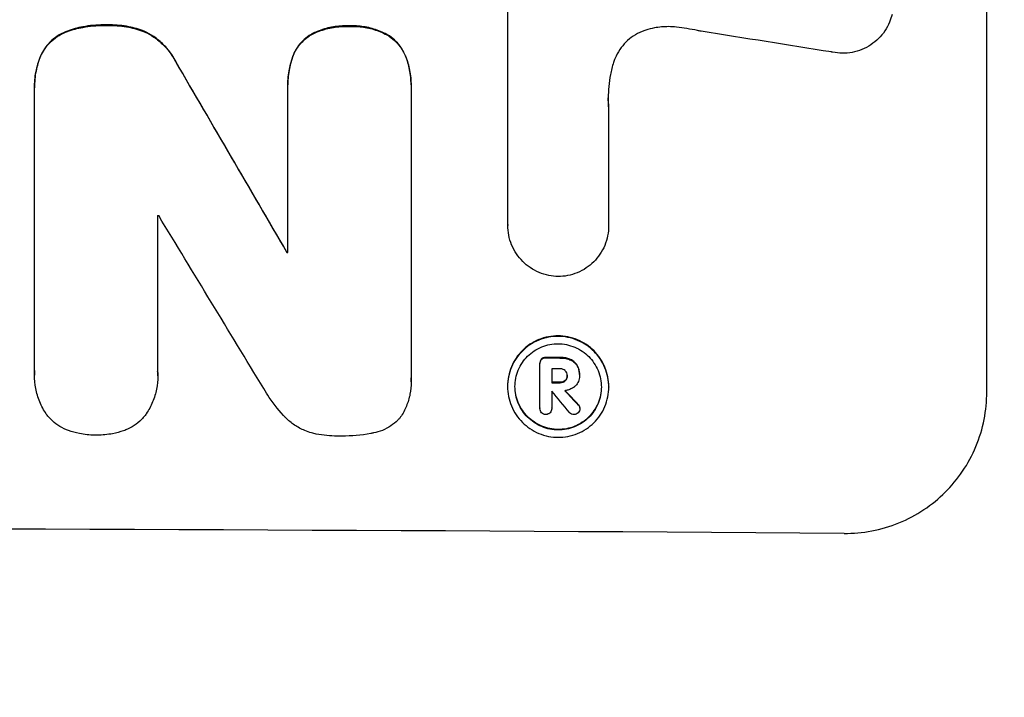
# Model space of a CAD drawing. Units: millimetres. Extents: x -2897 to 3049, y -3607 to 2316.
# Drawn here: x -320 to -216, y -2053 to -1982 of the extents above; entities that cross this region are included whole.
import ezdxf

# ---------------------------------------------------------------- set-up
doc = ezdxf.new("R2010")
doc.units = ezdxf.units.MM
doc.header["$LTSCALE"] = 20
doc.linetypes.add('HIDDEN', pattern=[9.525, 6.35, -3.175])
doc.layers.add('2d', color=230, linetype='Continuous')
doc.layers.add('EN-Free_Space_Hatch', color=10, linetype='HIDDEN')

msp = doc.modelspace()

# ---------------------------------------------------------------- hatches: boundary and pattern name
at = {"layer": 'EN-Free_Space_Hatch'}
h = msp.add_hatch(dxfattribs=at)
h.set_pattern_fill('ANSI31', color=256, scale=100)
h.set_pattern_definition([(315, (617.46, -9), (224.506, 224.506), [])])
edge = h.paths.add_edge_path()
edge.add_line((617.46, -9), (617.46, -2107.01))
edge.add_arc((-382.54, -2107.01), 1000, -90, 0, ccw=False)
edge.add_arc((-382.54, -2107.01), 1000, 180, 270, ccw=False)
edge.add_line((-1382.54, -2107.01), (-1382.54, -9))
edge.add_arc((-382.54, -9), 1000, 90, 180, ccw=False)
edge.add_arc((-382.54, -9), 1000, 0, 90, ccw=False)

# ---------------------------------------------------------------- linework, layer by layer
at = {"layer": '2d'}
for p, q in [((-217.88, -2020.81), (-217.88, -1945.92)), ((-268.29, -2003.21), (-268.29, -1980.64)), ((-310.47, -1982.15), (-310.47, -1982.21)), ((-284.94, -1982.26), (-284.94, -1982.31)), ((-314.64, -1982.79), (-314.64, -1982.84)), ((-306.54, -1982.81), (-306.54, -1982.87)), ((-288.91, -1983.1), (-288.91, -1983.15)), ((-281.03, -1983.14), (-281.03, -1983.19)), ((-290.87, -1985.34), (-290.87, -1985.39)), ((-279.05, -1985.4), (-279.05, -1985.45)), ((-317.46, -1985.4), (-317.46, -1985.46)), ((-303.23, -1986), (-303.23, -1986.05)), ((-291.43, -1988.38), (-291.43, -1988.44)), ((-278.47, -1988.44), (-278.47, -1988.49)), ((-318.1, -1988.72), (-318.1, -1988.77)), ((-318.1, -2018.6), (-318.1, -1989.06)), ((-291.43, -2006.11), (-291.43, -1988.7)), ((-278.47, -1988.76), (-278.47, -2019.34)), ((-257.68, -1990.76), (-257.68, -2003.27)), ((-305.14, -2002.22), (-305.14, -2018.64)), ((-268.29, -2003.2), (-268.29, -2003.25)), ((-257.68, -2003.27), (-257.68, -2003.32)), ((-291.54, -2006.05), (-291.54, -2006.11)), ((-264.74, -2017.31), (-264.74, -2017.37)), ((-264.27, -2017.14), (-264.27, -2017.2)), ((-262.81, -2017.15), (-262.81, -2017.21)), ((-261.75, -2017.34), (-261.75, -2017.39)), ((-264.91, -2017.75), (-264.91, -2017.8)), ((-264.91, -2022.5), (-264.91, -2017.84)), ((-263.66, -2018.35), (-263.66, -2019.81)), ((-260.98, -2017.99), (-260.98, -2018.04)), ((-318.11, -2018.94), (-318.11, -2019)), ((-305.12, -2019.07), (-305.12, -2019.13)), ((-262.25, -2019.58), (-262.25, -2019.63)), ((-262.04, -2019.03), (-262.04, -2019.08)), ((-260.74, -2018.96), (-260.74, -2019.01)), ((-260.74, -2019.08), (-260.74, -2019.13)), ((-278.46, -2019.71), (-278.46, -2019.76)), ((-268.31, -2020.17), (-268.31, -2020.22)), ((-262.81, -2019.77), (-262.81, -2019.82)), ((-257.66, -2020.23), (-257.66, -2020.28)), ((-263.66, -2020.71), (-263.66, -2022.51)), ((-264.91, -2022.47), (-264.91, -2022.52)), ((-263.66, -2022.49), (-263.66, -2022.55)), ((-260.86, -2022.12), (-260.86, -2022.17)), ((-260.7, -2022.48), (-260.7, -2022.54))]:
    msp.add_line(p, q, dxfattribs=at)
for centre, major_axis, ratio, start_param, end_param in [((-382.54, -2019.36), (-1097.97, 167.58), 0.051148, 4.584715, 4.597306), ((-382.54, -1907.7), (-1098.71, 1880.86), 0.013322, 4.652291, 4.662964), ((-382.54, -2059.55), (-1098, 0), 0.052336, 4.641733, 4.641841), ((-382.54, -1932.17), (-1097.7, 1805.11), 0.014136, 4.654883, 4.664976), ((-382.54, -2063.37), (-1099, 0), 0.052336, 4.629387, 4.629489), ((-382.54, -2074.33), (-1099, 0), 0.052336, 4.603227, 4.604564), ((-382.54, -2075.47), (-1098, 0), 0.052336, 4.603127, 4.60391), ((-382.54, -2076.94), (1099, 0), 0.052336, 1.461635, 1.462417), ((-382.54, -2077.84), (-1097.99, 0), 0.052335, 4.603895, 4.603909), ((-382.54, -1934), (-1097.64, 1329.36), 0.02123, 4.627912, 4.629602), ((-382.54, -1949.24), (-1098.63, 1175.65), 0.024414, 4.627567, 4.62882), ((-382.54, -2092.66), (-1099, 0), 0.052336, 4.575789, 4.848989)]:
    msp.add_ellipse(centre, major_axis=major_axis, ratio=ratio, start_param=start_param, end_param=end_param, dxfattribs=at)
at = {"layer": '2d', "extrusion": (0, 0, -1)}
for centre, major_axis, ratio, start_param, end_param in [((-382.54, -1907.7), (-1097.71, 1879.14), 0.013322, 1.620287, 1.63097), ((-382.54, -2063.37), (1098, 0), 0.052336, -1.487821, -1.487719), ((-382.54, -2074.33), (-1098, 0), 0.052336, 1.67872, 1.680058), ((-382.54, -2076.94), (-1098, 0), 0.052336, 1.679275, 1.680058), ((-382.54, -1949.24), (-1097.63, 1174.58), 0.024414, 1.654426, 1.655719)]:
    msp.add_ellipse(centre, major_axis=major_axis, ratio=ratio, start_param=start_param, end_param=end_param, dxfattribs=at)
at = {"layer": '2d'}
for points, knots in [([(-227.84, -1981.05), (-227.91, -1981.32), (-228, -1981.59), (-228.24, -1982.18), (-228.41, -1982.49), (-228.81, -1983.08), (-229.03, -1983.34), (-229.51, -1983.82), (-229.78, -1984.04), (-230.37, -1984.43), (-230.69, -1984.6), (-231.35, -1984.87), (-231.7, -1984.97), (-232.39, -1985.1), (-232.74, -1985.13), (-233.41, -1985.12), (-233.76, -1985.09), (-234.15, -1985.01), (-234.19, -1985), (-234.24, -1984.99)], [17.536676, 17.536676, 17.536676, 17.536676, 18.331905, 18.331905, 19.347988, 19.347988, 20.36407, 20.36407, 21.385754, 21.385754, 22.407438, 22.407438, 23.429122, 23.429122, 24.450805, 24.450805, 25.47213, 25.47213, 25.595535, 25.595535, 25.595535, 25.595535]), ([(-310.47, -1982.15), (-310.6, -1982.15), (-310.72, -1982.15), (-311.55, -1982.14), (-312.29, -1982.21), (-313.56, -1982.45), (-314.11, -1982.6), (-314.64, -1982.79)], [50.839997, 50.839997, 50.839997, 50.839997, 51.210254, 51.210254, 53.345866, 53.345866, 54.939125, 54.939125, 54.939125, 54.939125]), ([(-314.64, -1982.84), (-314.11, -1982.65), (-313.56, -1982.51), (-312.29, -1982.26), (-311.55, -1982.2), (-310.72, -1982.2), (-310.6, -1982.2), (-310.47, -1982.21)], [13.338054, 13.338054, 13.338054, 13.338054, 14.932215, 14.932215, 17.066831, 17.066831, 17.437087, 17.437087, 17.437087, 17.437087]), ([(-306.54, -1982.81), (-307.08, -1982.61), (-307.63, -1982.45), (-308.83, -1982.21), (-309.48, -1982.15), (-310.23, -1982.15), (-310.35, -1982.15), (-310.47, -1982.15)], [41.76408, 41.76408, 41.76408, 41.76408, 43.381523, 43.381523, 45.270419, 45.270419, 45.635991, 45.635991, 45.635991, 45.635991]), ([(-310.47, -1982.21), (-310.35, -1982.2), (-310.23, -1982.2), (-309.48, -1982.2), (-308.83, -1982.26), (-307.63, -1982.5), (-307.08, -1982.66), (-306.54, -1982.87)], [14.722004, 14.722004, 14.722004, 14.722004, 15.087574, 15.087574, 16.975254, 16.975254, 18.593787, 18.593787, 18.593787, 18.593787]), ([(-284.94, -1982.26), (-285.06, -1982.25), (-285.18, -1982.25), (-285.8, -1982.24), (-286.31, -1982.29), (-287.34, -1982.48), (-287.85, -1982.64), (-288.53, -1982.92), (-288.72, -1983), (-288.91, -1983.1)], [35.54138, 35.54138, 35.54138, 35.54138, 35.900479, 35.900479, 37.399136, 37.399136, 38.897794, 38.897794, 39.501956, 39.501956, 39.501956, 39.501956]), ([(-281.03, -1983.14), (-281.24, -1983.03), (-281.46, -1982.92), (-282.14, -1982.64), (-282.62, -1982.49), (-283.59, -1982.3), (-284.08, -1982.25), (-284.68, -1982.25), (-284.81, -1982.25), (-284.94, -1982.26)], [30.568525, 30.568525, 30.568525, 30.568525, 31.238676, 31.238676, 32.660592, 32.660592, 34.082507, 34.082507, 34.467656, 34.467656, 34.467656, 34.467656]), ([(-314.64, -1982.79), (-314.7, -1982.81), (-314.77, -1982.84), (-315.14, -1982.99), (-315.43, -1983.14), (-315.97, -1983.5), (-316.22, -1983.71), (-316.66, -1984.14), (-316.86, -1984.39), (-317.2, -1984.89), (-317.34, -1985.14), (-317.46, -1985.4)], [23.988393, 23.988393, 23.988393, 23.988393, 24.190058, 24.190058, 25.120866, 25.120866, 26.051674, 26.051674, 26.981418, 26.981418, 27.789535, 27.789535, 27.789535, 27.789535]), ([(-317.46, -1985.46), (-317.34, -1985.2), (-317.2, -1984.95), (-316.86, -1984.45), (-316.66, -1984.2), (-316.22, -1983.76), (-315.97, -1983.56), (-315.43, -1983.2), (-315.14, -1983.04), (-314.77, -1982.89), (-314.7, -1982.86), (-314.64, -1982.84)], [1.981056, 1.981056, 1.981056, 1.981056, 2.78787, 2.78787, 3.717159, 3.717159, 4.648425, 4.648425, 5.57969, 5.57969, 5.782216, 5.782216, 5.782216, 5.782216]), ([(-303.23, -1986), (-303.36, -1985.75), (-303.5, -1985.5), (-303.92, -1984.89), (-304.21, -1984.54), (-304.82, -1983.92), (-305.17, -1983.63), (-305.86, -1983.16), (-306.19, -1982.97), (-306.54, -1982.81)], [24.036707, 24.036707, 24.036707, 24.036707, 24.845861, 24.845861, 26.152206, 26.152206, 27.46195, 27.46195, 28.542311, 28.542311, 28.542311, 28.542311]), ([(-306.54, -1982.87), (-306.19, -1983.03), (-305.86, -1983.21), (-305.17, -1983.68), (-304.82, -1983.97), (-304.21, -1984.59), (-303.92, -1984.94), (-303.51, -1985.55), (-303.36, -1985.8), (-303.23, -1986.05)], [13.311258, 13.311258, 13.311258, 13.311258, 14.389239, 14.389239, 15.698156, 15.698156, 17.005334, 17.005334, 17.816864, 17.816864, 17.816864, 17.816864]), ([(-288.91, -1983.1), (-289.01, -1983.15), (-289.1, -1983.21), (-289.44, -1983.44), (-289.67, -1983.63), (-290.07, -1984.03), (-290.26, -1984.25), (-290.59, -1984.74), (-290.73, -1985.01), (-290.86, -1985.31), (-290.86, -1985.32), (-290.87, -1985.34)], [22.762149, 22.762149, 22.762149, 22.762149, 23.075182, 23.075182, 23.931294, 23.931294, 24.783909, 24.783909, 25.636523, 25.636523, 25.69213, 25.69213, 25.69213, 25.69213]), ([(-290.87, -1985.39), (-290.86, -1985.38), (-290.86, -1985.36), (-290.73, -1985.06), (-290.59, -1984.8), (-290.26, -1984.3), (-290.07, -1984.08), (-289.67, -1983.68), (-289.44, -1983.49), (-289.1, -1983.26), (-289.01, -1983.21), (-288.91, -1983.15)], [1.649623, 1.649623, 1.649623, 1.649623, 1.705229, 1.705229, 2.557843, 2.557843, 3.410457, 3.410457, 4.266576, 4.266576, 4.579612, 4.579612, 4.579612, 4.579612]), ([(-288.91, -1983.15), (-288.72, -1983.06), (-288.53, -1982.97), (-287.85, -1982.69), (-287.34, -1982.54), (-286.31, -1982.34), (-285.8, -1982.3), (-285.18, -1982.3), (-285.06, -1982.3), (-284.94, -1982.31)], [8.363169, 8.363169, 8.363169, 8.363169, 8.967332, 8.967332, 10.466, 10.466, 11.964668, 11.964668, 12.323769, 12.323769, 12.323769, 12.323769]), ([(-284.94, -1982.31), (-284.81, -1982.3), (-284.68, -1982.3), (-284.08, -1982.3), (-283.59, -1982.35), (-282.62, -1982.54), (-282.14, -1982.69), (-281.46, -1982.98), (-281.24, -1983.08), (-281.03, -1983.19)], [10.973728, 10.973728, 10.973728, 10.973728, 11.358879, 11.358879, 12.780803, 12.780803, 14.202727, 14.202727, 14.872884, 14.872884, 14.872884, 14.872884]), ([(-279.05, -1985.4), (-279.05, -1985.4), (-279.05, -1985.4), (-279.17, -1985.11), (-279.32, -1984.83), (-279.66, -1984.33), (-279.85, -1984.09), (-280.26, -1983.68), (-280.5, -1983.49), (-280.84, -1983.25), (-280.94, -1983.19), (-281.03, -1983.14)], [15.764256, 15.764256, 15.764256, 15.764256, 15.766842, 15.766842, 16.641903, 16.641903, 17.516963, 17.516963, 18.394137, 18.394137, 18.71004, 18.71004, 18.71004, 18.71004]), ([(-281.03, -1983.19), (-280.94, -1983.25), (-280.84, -1983.3), (-280.5, -1983.54), (-280.26, -1983.73), (-279.85, -1984.15), (-279.66, -1984.38), (-279.32, -1984.89), (-279.17, -1985.16), (-279.05, -1985.45), (-279.05, -1985.45), (-279.05, -1985.45)], [9.323445, 9.323445, 9.323445, 9.323445, 9.639348, 9.639348, 10.516527, 10.516527, 11.391589, 11.391589, 12.266651, 12.266651, 12.269239, 12.269239, 12.269239, 12.269239]), ([(-253.77, -1982.69), (-253.9, -1982.74), (-254.02, -1982.78), (-254.47, -1982.97), (-254.79, -1983.13), (-255.36, -1983.51), (-255.63, -1983.73), (-256.09, -1984.2), (-256.31, -1984.46), (-256.69, -1985.03), (-256.86, -1985.34), (-257.06, -1985.81), (-257.11, -1985.95), (-257.16, -1986.1)], [25.47697, 25.47697, 25.47697, 25.47697, 25.860645, 25.860645, 26.858642, 26.858642, 27.856639, 27.856639, 28.847034, 28.847034, 29.837429, 29.837429, 30.283957, 30.283957, 30.283957, 30.283957]), ([(-250.54, -1982.38), (-250.82, -1982.35), (-251.1, -1982.33), (-251.86, -1982.33), (-252.36, -1982.37), (-253.16, -1982.52), (-253.47, -1982.6), (-253.77, -1982.69)], [34.062696, 34.062696, 34.062696, 34.062696, 34.894721, 34.894721, 36.353869, 36.353869, 37.252181, 37.252181, 37.252181, 37.252181]), ([(-247.95, -1982.81), (-248.07, -1982.78), (-248.2, -1982.76), (-249.06, -1982.58), (-249.8, -1982.47), (-250.54, -1982.38)], [115.426806, 115.426806, 115.426806, 115.426806, 115.79961, 115.79961, 117.967016, 117.967016, 117.967016, 117.967016]), ([(-290.87, -1985.34), (-291.04, -1985.79), (-291.18, -1986.26), (-291.38, -1987.29), (-291.43, -1987.84), (-291.43, -1988.38)], [-2.994112, -2.994112, -2.994112, -2.994112, -1.619709, -1.619709, 0, 0, 0, 0]), ([(-291.43, -1988.7), (-291.43, -1988.61), (-291.43, -1988.52), (-291.43, -1988.44), (-291.43, -1987.9), (-291.38, -1987.34), (-291.18, -1986.32), (-291.04, -1985.85), (-290.87, -1985.39)], [-0.262094, -0.262094, -0.262094, -0.262094, 0, 0, 0, 1.618106, 1.618106, 2.99393, 2.99393, 2.99393, 2.99393]), ([(-278.47, -1988.44), (-278.47, -1987.92), (-278.52, -1987.39), (-278.72, -1986.37), (-278.86, -1985.87), (-279.05, -1985.4)], [24.767517, 24.767517, 24.767517, 24.767517, 26.31394, 26.31394, 27.760055, 27.760055, 27.760055, 27.760055]), ([(-317.46, -1985.4), (-317.67, -1985.93), (-317.83, -1986.47), (-318.05, -1987.59), (-318.1, -1988.16), (-318.1, -1988.72)], [-3.267007, -3.267007, -3.267007, -3.267007, -1.670616, -1.670616, 0, 0, 0, 0]), ([(-318.1, -1989.06), (-318.1, -1988.97), (-318.1, -1988.87), (-318.1, -1988.77), (-318.1, -1988.21), (-318.05, -1987.64), (-317.83, -1986.52), (-317.67, -1985.98), (-317.46, -1985.46)], [-0.292179, -0.292179, -0.292179, -0.292179, 0, 0, 0, 1.669759, 1.669759, 3.266904, 3.266904, 3.266904, 3.266904]), ([(-279.05, -1985.45), (-278.86, -1985.92), (-278.72, -1986.42), (-278.52, -1987.44), (-278.47, -1987.98), (-278.47, -1988.58), (-278.47, -1988.67), (-278.47, -1988.76)], [21.775065, 21.775065, 21.775065, 21.775065, 23.221179, 23.221179, 24.767605, 24.767605, 25.035328, 25.035328, 25.035328, 25.035328]), ([(-257.16, -1986.1), (-257.29, -1986.52), (-257.39, -1986.95), (-257.64, -1988.21), (-257.72, -1989.04), (-257.72, -1989.84), (-257.72, -1990.16), (-257.7, -1990.48), (-257.68, -1990.81)], [-3.666754, -3.666754, -3.666754, -3.666754, -2.413707, -2.413707, 0, 0, 0, 0.961806, 0.961806, 0.961806, 0.961806]), ([(-262.98, -2008.63), (-263.3, -2008.62), (-263.63, -2008.59), (-264.31, -2008.45), (-264.65, -2008.35), (-265.31, -2008.07), (-265.63, -2007.9), (-266.21, -2007.5), (-266.48, -2007.28), (-266.96, -2006.8), (-267.18, -2006.53), (-267.57, -2005.95), (-267.74, -2005.63), (-268.02, -2004.97), (-268.12, -2004.63), (-268.25, -2003.93), (-268.29, -2003.59), (-268.29, -2003.25), (-268.29, -2003.23), (-268.29, -2003.22), (-268.29, -2003.21)], [-8.044351, -8.044351, -8.044351, -8.044351, -7.078048, -7.078048, -6.064919, -6.064919, -5.051791, -5.051791, -4.038662, -4.038662, -3.028996, -3.028996, -2.019331, -2.019331, -1.009665, -1.009665, 0, 0, 0, 0.043565, 0.043565, 0.043565, 0.043565]), ([(-257.68, -2003.27), (-257.68, -2003.28), (-257.68, -2003.3), (-257.68, -2003.65), (-257.71, -2004), (-257.85, -2004.69), (-257.95, -2005.03), (-258.22, -2005.69), (-258.39, -2006), (-258.78, -2006.58), (-259.01, -2006.85), (-259.48, -2007.32), (-259.75, -2007.54), (-260.33, -2007.93), (-260.65, -2008.1), (-261.31, -2008.37), (-261.65, -2008.47), (-262.33, -2008.6), (-262.66, -2008.63), (-262.98, -2008.63)], [16.105136, 16.105136, 16.105136, 16.105136, 16.157481, 16.157481, 17.165666, 17.165666, 18.173852, 18.173852, 19.182037, 19.182037, 20.190223, 20.190223, 21.201955, 21.201955, 22.213688, 22.213688, 23.22542, 23.22542, 24.19191, 24.19191, 24.19191, 24.19191]), ([(-257.66, -2020.23), (-257.66, -2019.89), (-257.7, -2019.55), (-257.83, -2018.86), (-257.93, -2018.52), (-258.2, -2017.86), (-258.37, -2017.55), (-258.76, -2016.97), (-258.98, -2016.7), (-259.45, -2016.23), (-259.72, -2016), (-260.3, -2015.61), (-260.62, -2015.44), (-261.28, -2015.16), (-261.62, -2015.06), (-262.31, -2014.92), (-262.65, -2014.88), (-263.32, -2014.88), (-263.66, -2014.91), (-264.35, -2015.04), (-264.69, -2015.14), (-265.35, -2015.41), (-265.67, -2015.58), (-266.25, -2015.96), (-266.52, -2016.18), (-266.99, -2016.65), (-267.21, -2016.92), (-267.6, -2017.5), (-267.77, -2017.81), (-268.04, -2018.46), (-268.14, -2018.8), (-268.28, -2019.49), (-268.31, -2019.83), (-268.31, -2020.17)], [16.085325, 16.085325, 16.085325, 16.085325, 17.087372, 17.087372, 18.08942, 18.08942, 19.091468, 19.091468, 20.093516, 20.093516, 21.102363, 21.102363, 22.111211, 22.111211, 23.120058, 23.120058, 24.128905, 24.128905, 25.137335, 25.137335, 26.145764, 26.145764, 27.154194, 27.154194, 28.162624, 28.162624, 29.164629, 29.164629, 30.166635, 30.166635, 31.168641, 31.168641, 32.170646, 32.170646, 32.170646, 32.170646]), ([(-268.31, -2020.22), (-268.31, -2019.88), (-268.28, -2019.54), (-268.14, -2018.85), (-268.04, -2018.51), (-267.77, -2017.86), (-267.6, -2017.55), (-267.21, -2016.97), (-266.99, -2016.71), (-266.52, -2016.24), (-266.25, -2016.02), (-265.67, -2015.63), (-265.35, -2015.46), (-264.69, -2015.19), (-264.35, -2015.09), (-263.66, -2014.96), (-263.32, -2014.93), (-262.65, -2014.94), (-262.31, -2014.97), (-261.62, -2015.11), (-261.28, -2015.21), (-260.62, -2015.49), (-260.3, -2015.66), (-259.72, -2016.05), (-259.45, -2016.28), (-258.98, -2016.75), (-258.76, -2017.02), (-258.37, -2017.6), (-258.2, -2017.92), (-257.93, -2018.57), (-257.83, -2018.91), (-257.7, -2019.6), (-257.66, -2019.95), (-257.66, -2020.61), (-257.7, -2020.96), (-257.83, -2021.64), (-257.93, -2021.99), (-258.2, -2022.64), (-258.37, -2022.95), (-258.76, -2023.53), (-258.99, -2023.79), (-259.46, -2024.26), (-259.73, -2024.48), (-260.31, -2024.87), (-260.62, -2025.04), (-261.28, -2025.3), (-261.62, -2025.4), (-262.31, -2025.53), (-262.65, -2025.56), (-263.32, -2025.56), (-263.66, -2025.53), (-264.35, -2025.39), (-264.69, -2025.28), (-265.35, -2025.01), (-265.66, -2024.84), (-266.24, -2024.45), (-266.51, -2024.22), (-266.98, -2023.75), (-267.21, -2023.48), (-267.6, -2022.9), (-267.77, -2022.58), (-268.04, -2021.93), (-268.14, -2021.59), (-268.28, -2020.9), (-268.31, -2020.55), (-268.31, -2020.22)], [0, 0, 0, 0, 1.002005, 1.002005, 2.00401, 2.00401, 3.006015, 3.006015, 4.00802, 4.00802, 5.016461, 5.016461, 6.024902, 6.024902, 7.033343, 7.033343, 8.041783, 8.041783, 9.050643, 9.050643, 10.059502, 10.059502, 11.068362, 11.068362, 12.077221, 12.077221, 13.079268, 13.079268, 14.081315, 14.081315, 15.083363, 15.083363, 16.08541, 16.08541, 17.089097, 17.089097, 18.092783, 18.092783, 19.09647, 19.09647, 20.100157, 20.100157, 21.107377, 21.107377, 22.114598, 22.114598, 23.121818, 23.121818, 24.129038, 24.129038, 25.135981, 25.135981, 26.142924, 26.142924, 27.149866, 27.149866, 28.156809, 28.156809, 29.160312, 29.160312, 30.163816, 30.163816, 31.167319, 31.167319, 32.170823, 32.170823, 32.170823, 32.170823]), ([(-267.53, -2020.22), (-267.53, -2020.51), (-267.5, -2020.8), (-267.39, -2021.39), (-267.3, -2021.68), (-267.07, -2022.24), (-266.92, -2022.51), (-266.59, -2023.01), (-266.4, -2023.24), (-266, -2023.64), (-265.77, -2023.83), (-265.27, -2024.17), (-265, -2024.31), (-264.44, -2024.55), (-264.15, -2024.64), (-263.56, -2024.76), (-263.27, -2024.78), (-262.7, -2024.79), (-262.4, -2024.76), (-261.82, -2024.65), (-261.53, -2024.56), (-260.97, -2024.34), (-260.7, -2024.19), (-260.2, -2023.86), (-259.97, -2023.68), (-259.57, -2023.28), (-259.38, -2023.05), (-259.05, -2022.56), (-258.9, -2022.29), (-258.67, -2021.73), (-258.58, -2021.44), (-258.47, -2020.85), (-258.44, -2020.56), (-258.44, -2019.99), (-258.47, -2019.7), (-258.58, -2019.11), (-258.67, -2018.82), (-258.9, -2018.26), (-259.05, -2017.99), (-259.38, -2017.49), (-259.57, -2017.26), (-259.97, -2016.86), (-260.2, -2016.67), (-260.7, -2016.33), (-260.96, -2016.18), (-261.52, -2015.95), (-261.82, -2015.86), (-262.4, -2015.74), (-262.7, -2015.71), (-263.27, -2015.71), (-263.56, -2015.73), (-264.15, -2015.85), (-264.44, -2015.93), (-265, -2016.16), (-265.27, -2016.3), (-265.77, -2016.64), (-266, -2016.82), (-266.4, -2017.22), (-266.59, -2017.45), (-266.92, -2017.94), (-267.07, -2018.21), (-267.3, -2018.77), (-267.39, -2019.06), (-267.5, -2019.64), (-267.53, -2019.94), (-267.53, -2020.22)], [0, 0, 0, 0, 0.856811, 0.856811, 1.713621, 1.713621, 2.570432, 2.570432, 3.427243, 3.427243, 4.286996, 4.286996, 5.146749, 5.146749, 6.006502, 6.006502, 6.866255, 6.866255, 7.72621, 7.72621, 8.586166, 8.586166, 9.446121, 9.446121, 10.306077, 10.306077, 11.163021, 11.163021, 12.019965, 12.019965, 12.87691, 12.87691, 13.733854, 13.733854, 14.589407, 14.589407, 15.44496, 15.44496, 16.300514, 16.300514, 17.156067, 17.156067, 18.017413, 18.017413, 18.878759, 18.878759, 19.740105, 19.740105, 20.601451, 20.601451, 21.462492, 21.462492, 22.323533, 22.323533, 23.184574, 23.184574, 24.045615, 24.045615, 24.901138, 24.901138, 25.75666, 25.75666, 26.612183, 26.612183, 27.467705, 27.467705, 27.467705, 27.467705]), ([(-264.74, -2017.31), (-264.79, -2017.37), (-264.83, -2017.43), (-264.89, -2017.58), (-264.91, -2017.67), (-264.91, -2017.75)], [-0.4574306, -0.4574306, -0.4574306, -0.4574306, -0.2448594, -0.2448594, 0, 0, 0, 0]), ([(-264.91, -2017.84), (-264.91, -2017.83), (-264.91, -2017.81), (-264.91, -2017.8), (-264.91, -2017.72), (-264.89, -2017.63), (-264.83, -2017.48), (-264.79, -2017.42), (-264.74, -2017.37)], [-0.039851, -0.039851, -0.039851, -0.039851, 0, 0, 0, 0.2444874, 0.2444874, 0.4574174, 0.4574174, 0.4574174, 0.4574174]), ([(-264.27, -2017.14), (-264.28, -2017.14), (-264.3, -2017.14), (-264.39, -2017.14), (-264.47, -2017.16), (-264.62, -2017.22), (-264.69, -2017.26), (-264.74, -2017.31)], [2.8291879, 2.8291879, 2.8291879, 2.8291879, 2.8678597, 2.8678597, 3.1072476, 3.1072476, 3.3285449, 3.3285449, 3.3285449, 3.3285449]), ([(-264.74, -2017.37), (-264.69, -2017.32), (-264.62, -2017.27), (-264.47, -2017.21), (-264.39, -2017.2), (-264.3, -2017.2), (-264.28, -2017.2), (-264.27, -2017.2)], [0.4952521, 0.4952521, 0.4952521, 0.4952521, 0.7165514, 0.7165514, 0.9559413, 0.9559413, 0.9946135, 0.9946135, 0.9946135, 0.9946135]), ([(-261.75, -2017.34), (-261.89, -2017.28), (-262.04, -2017.24), (-262.38, -2017.17), (-262.56, -2017.15), (-262.76, -2017.15), (-262.78, -2017.15), (-262.81, -2017.15)], [11.680358, 11.680358, 11.680358, 11.680358, 12.125377, 12.125377, 12.653552, 12.653552, 12.729822, 12.729822, 12.729822, 12.729822]), ([(-262.81, -2017.21), (-262.78, -2017.21), (-262.76, -2017.21), (-262.56, -2017.21), (-262.38, -2017.22), (-262.04, -2017.29), (-261.89, -2017.33), (-261.75, -2017.39)], [4.141263, 4.141263, 4.141263, 4.141263, 4.217535, 4.217535, 4.746561, 4.746561, 5.190835, 5.190835, 5.190835, 5.190835]), ([(-260.98, -2017.99), (-261.05, -2017.87), (-261.13, -2017.77), (-261.35, -2017.55), (-261.52, -2017.43), (-261.72, -2017.35), (-261.73, -2017.34), (-261.75, -2017.34)], [5.2985872, 5.2985872, 5.2985872, 5.2985872, 5.6691581, 5.6691581, 6.2383717, 6.2383717, 6.2811943, 6.2811943, 6.2811943, 6.2811943]), ([(-261.75, -2017.39), (-261.73, -2017.4), (-261.72, -2017.4), (-261.52, -2017.49), (-261.35, -2017.6), (-261.13, -2017.82), (-261.05, -2017.93), (-260.98, -2018.04)], [2.7955056, 2.7955056, 2.7955056, 2.7955056, 2.8383294, 2.8383294, 3.4075498, 3.4075498, 3.778119, 3.778119, 3.778119, 3.778119]), ([(-262.25, -2018.54), (-262.31, -2018.49), (-262.38, -2018.44), (-262.56, -2018.37), (-262.66, -2018.35), (-262.78, -2018.35), (-262.79, -2018.35), (-262.81, -2018.35)], [3.0394514, 3.0394514, 3.0394514, 3.0394514, 3.2767957, 3.2767957, 3.5752568, 3.5752568, 3.6207868, 3.6207868, 3.6207868, 3.6207868]), ([(-262.04, -2019.08), (-262.03, -2019.07), (-262.03, -2019.05), (-262.03, -2018.95), (-262.05, -2018.86), (-262.12, -2018.7), (-262.17, -2018.62), (-262.24, -2018.55), (-262.24, -2018.55), (-262.25, -2018.54)], [2.011225, 2.011225, 2.011225, 2.011225, 2.0557924, 2.0557924, 2.3119166, 2.3119166, 2.5680409, 2.5680409, 2.5935618, 2.5935618, 2.5935618, 2.5935618]), ([(-260.74, -2018.96), (-260.74, -2018.83), (-260.75, -2018.7), (-260.8, -2018.43), (-260.84, -2018.3), (-260.92, -2018.11), (-260.95, -2018.05), (-260.98, -2017.99)], [6.1783147, 6.1783147, 6.1783147, 6.1783147, 6.5638023, 6.5638023, 6.94929, 6.94929, 7.1478132, 7.1478132, 7.1478132, 7.1478132]), ([(-260.98, -2018.04), (-260.95, -2018.1), (-260.92, -2018.17), (-260.84, -2018.36), (-260.8, -2018.49), (-260.75, -2018.75), (-260.74, -2018.88), (-260.74, -2019.04), (-260.74, -2019.07), (-260.74, -2019.09)], [5.208942, 5.208942, 5.208942, 5.208942, 5.408602, 5.408602, 5.793475, 5.793475, 6.178349, 6.178349, 6.258109, 6.258109, 6.258109, 6.258109]), ([(-316.78, -2023.21), (-316.81, -2023.18), (-316.83, -2023.15), (-317.12, -2022.71), (-317.36, -2022.28), (-317.73, -2021.37), (-317.88, -2020.89), (-318.06, -2019.94), (-318.11, -2019.46), (-318.11, -2019), (-318.11, -2018.86), (-318.1, -2018.73), (-318.1, -2018.6)], [-4.287809, -4.287809, -4.287809, -4.287809, -4.174676, -4.174676, -2.783117, -2.783117, -1.391559, -1.391559, 0, 0, 0, 0.39844, 0.39844, 0.39844, 0.39844]), ([(-305.14, -2018.64), (-305.13, -2018.8), (-305.12, -2018.97), (-305.12, -2019.57), (-305.17, -2020.03), (-305.35, -2020.94), (-305.48, -2021.4), (-305.85, -2022.27), (-306.07, -2022.69), (-306.37, -2023.13), (-306.41, -2023.19), (-306.45, -2023.25)], [20.907876, 20.907876, 20.907876, 20.907876, 21.389674, 21.389674, 22.725033, 22.725033, 24.060391, 24.060391, 25.395749, 25.395749, 25.604514, 25.604514, 25.604514, 25.604514]), ([(-278.47, -2019.34), (-278.46, -2019.48), (-278.46, -2019.62), (-278.46, -2020.17), (-278.5, -2020.6), (-278.66, -2021.44), (-278.79, -2021.87), (-279.12, -2022.67), (-279.33, -2023.06), (-279.6, -2023.46), (-279.63, -2023.5), (-279.66, -2023.54)], [19.405851, 19.405851, 19.405851, 19.405851, 19.825526, 19.825526, 21.063308, 21.063308, 22.30109, 22.30109, 23.538871, 23.538871, 23.687934, 23.687934, 23.687934, 23.687934]), ([(-262.25, -2019.58), (-262.31, -2019.63), (-262.39, -2019.67), (-262.57, -2019.75), (-262.68, -2019.77), (-262.79, -2019.77), (-262.8, -2019.77), (-262.81, -2019.77)], [3.1006119, 3.1006119, 3.1006119, 3.1006119, 3.3455915, 3.3455915, 3.6508399, 3.6508399, 3.6823869, 3.6823869, 3.6823869, 3.6823869]), ([(-262.25, -2019.63), (-262.25, -2019.63), (-262.25, -2019.62), (-262.18, -2019.56), (-262.13, -2019.48), (-262.05, -2019.3), (-262.03, -2019.2), (-262.03, -2019.1), (-262.03, -2019.09), (-262.04, -2019.08)], [1.6341435, 1.6341435, 1.6341435, 1.6341435, 1.6413176, 1.6413176, 1.9142406, 1.9142406, 2.1871636, 2.1871636, 2.2155784, 2.2155784, 2.2155784, 2.2155784]), ([(-262.04, -2019.09), (-262.04, -2019.17), (-262.06, -2019.26), (-262.13, -2019.43), (-262.18, -2019.51), (-262.25, -2019.57), (-262.25, -2019.57), (-262.25, -2019.58)], [2.2133591, 2.2133591, 2.2133591, 2.2133591, 2.4600735, 2.4600735, 2.7329959, 2.7329959, 2.74017, 2.74017, 2.74017, 2.74017]), ([(-260.74, -2019.09), (-260.74, -2019.1), (-260.74, -2019.12), (-260.74, -2019.31), (-260.78, -2019.5), (-260.92, -2019.85), (-261.03, -2020.01), (-261.19, -2020.16), (-261.22, -2020.19), (-261.25, -2020.22)], [4.271685, 4.271685, 4.271685, 4.271685, 4.309185, 4.309185, 4.846899, 4.846899, 5.384614, 5.384614, 5.50558, 5.50558, 5.50558, 5.50558]), ([(-291.67, -2023.49), (-292.29, -2022.85), (-292.87, -2022.14), (-293.6, -2021.06), (-293.79, -2020.75), (-293.97, -2020.42)], [79.341184, 79.341184, 79.341184, 79.341184, 81.992971, 81.992971, 83.048528, 83.048528, 83.048528, 83.048528]), ([(-258.44, -2020.25), (-258.44, -2020.53), (-258.47, -2020.81), (-258.58, -2021.39), (-258.67, -2021.68), (-258.9, -2022.23), (-259.05, -2022.5), (-259.38, -2022.99), (-259.57, -2023.22), (-259.97, -2023.62), (-260.2, -2023.81), (-260.7, -2024.14), (-260.96, -2024.28), (-261.52, -2024.51), (-261.82, -2024.6), (-262.4, -2024.71), (-262.7, -2024.73), (-263.27, -2024.73), (-263.56, -2024.7), (-264.15, -2024.58), (-264.44, -2024.5), (-265, -2024.26), (-265.27, -2024.11), (-265.77, -2023.78), (-266, -2023.59), (-266.4, -2023.18), (-266.59, -2022.95), (-266.92, -2022.46), (-267.07, -2022.19), (-267.3, -2021.63), (-267.39, -2021.34), (-267.5, -2020.76), (-267.53, -2020.47), (-267.53, -2020.2)], [13.760124, 13.760124, 13.760124, 13.760124, 14.589332, 14.589332, 15.444886, 15.444886, 16.30044, 16.30044, 17.155994, 17.155994, 18.017329, 18.017329, 18.878665, 18.878665, 19.740001, 19.740001, 20.601337, 20.601337, 21.462368, 21.462368, 22.3234, 22.3234, 23.184431, 23.184431, 24.045462, 24.045462, 24.900985, 24.900985, 25.756508, 25.756508, 26.612032, 26.612032, 27.441233, 27.441233, 27.441233, 27.441233]), ([(-262.81, -2019.82), (-262.8, -2019.82), (-262.79, -2019.82), (-262.68, -2019.82), (-262.57, -2019.8), (-262.39, -2019.73), (-262.31, -2019.68), (-262.25, -2019.63)], [1.1853777, 1.1853777, 1.1853777, 1.1853777, 1.216925, 1.216925, 1.5221769, 1.5221769, 1.767158, 1.767158, 1.767158, 1.767158]), ([(-261.25, -2020.22), (-261.29, -2020.25), (-261.34, -2020.29), (-261.5, -2020.4), (-261.63, -2020.46), (-261.88, -2020.57), (-262.02, -2020.61), (-262.19, -2020.64), (-262.24, -2020.65), (-262.28, -2020.65)], [8.092897, 8.092897, 8.092897, 8.092897, 8.264518, 8.264518, 8.65959, 8.65959, 9.054662, 9.054662, 9.17526, 9.17526, 9.17526, 9.17526]), ([(-232.88, -2035.67), (-231.94, -2035.68), (-230.96, -2035.6), (-229.02, -2035.23), (-228.06, -2034.95), (-226.21, -2034.2), (-225.32, -2033.72), (-223.68, -2032.63), (-222.92, -2032.01), (-221.59, -2030.69), (-220.97, -2029.94), (-219.88, -2028.32), (-219.4, -2027.44), (-218.64, -2025.61), (-218.35, -2024.65), (-217.97, -2022.72), (-217.88, -2021.75), (-217.88, -2020.81)], [-22.717175, -22.717175, -22.717175, -22.717175, -19.861909, -19.861909, -17.006642, -17.006642, -14.151375, -14.151375, -11.296109, -11.296109, -8.472082, -8.472082, -5.648054, -5.648054, -2.824027, -2.824027, 0, 0, 0, 0]), ([(-264.75, -2022.97), (-264.79, -2022.92), (-264.83, -2022.85), (-264.89, -2022.7), (-264.91, -2022.61), (-264.91, -2022.52), (-264.91, -2022.52), (-264.91, -2022.51), (-264.91, -2022.5)], [-0.4624536, -0.4624536, -0.4624536, -0.4624536, -0.2570487, -0.2570487, 0, 0, 0, 0.0225595, 0.0225595, 0.0225595, 0.0225595]), ([(-263.66, -2022.51), (-263.66, -2022.52), (-263.66, -2022.53), (-263.66, -2022.63), (-263.68, -2022.71), (-263.74, -2022.86), (-263.79, -2022.93), (-263.87, -2023.01), (-263.9, -2023.04), (-263.93, -2023.06)], [1.8581553, 1.8581553, 1.8581553, 1.8581553, 1.8950935, 1.8950935, 2.1312173, 2.1312173, 2.3673412, 2.3673412, 2.477136, 2.477136, 2.477136, 2.477136]), ([(-260.7, -2022.54), (-260.7, -2022.62), (-260.72, -2022.7), (-260.78, -2022.86), (-260.83, -2022.93), (-260.88, -2022.98)], [1.9928936, 1.9928936, 1.9928936, 1.9928936, 2.2359896, 2.2359896, 2.4678962, 2.4678962, 2.4678962, 2.4678962]), ([(-260.7, -2022.48), (-260.7, -2022.42), (-260.71, -2022.36), (-260.77, -2022.23), (-260.81, -2022.17), (-260.86, -2022.12), (-260.86, -2022.12), (-260.86, -2022.12)], [1.6350429, 1.6350429, 1.6350429, 1.6350429, 1.8150534, 1.8150534, 2.0164082, 2.0164082, 2.030894, 2.030894, 2.030894, 2.030894]), ([(-260.86, -2022.17), (-260.86, -2022.17), (-260.86, -2022.18), (-260.81, -2022.23), (-260.77, -2022.29), (-260.71, -2022.41), (-260.7, -2022.47), (-260.7, -2022.54)], [1.1965117, 1.1965117, 1.1965117, 1.1965117, 1.2109976, 1.2109976, 1.4123529, 1.4123529, 1.5923639, 1.5923639, 1.5923639, 1.5923639]), ([(-314.52, -2024.85), (-314.6, -2024.82), (-314.67, -2024.79), (-315.06, -2024.63), (-315.36, -2024.47), (-315.91, -2024.1), (-316.16, -2023.88), (-316.53, -2023.52), (-316.66, -2023.37), (-316.78, -2023.21)], [24.67174, 24.67174, 24.67174, 24.67174, 24.892582, 24.892582, 25.850855, 25.850855, 26.809129, 26.809129, 27.391418, 27.391418, 27.391418, 27.391418]), ([(-306.45, -2023.25), (-306.58, -2023.41), (-306.71, -2023.56), (-307.08, -2023.92), (-307.33, -2024.13), (-307.88, -2024.49), (-308.17, -2024.65), (-308.56, -2024.81), (-308.64, -2024.84), (-308.72, -2024.87)], [18.343228, 18.343228, 18.343228, 18.343228, 18.933984, 18.933984, 19.881462, 19.881462, 20.82894, 20.82894, 21.067482, 21.067482, 21.067482, 21.067482]), ([(-288.93, -2025.1), (-289.17, -2025.03), (-289.42, -2024.95), (-290.03, -2024.69), (-290.4, -2024.49), (-291.07, -2024.04), (-291.38, -2023.78), (-291.66, -2023.5), (-291.67, -2023.49), (-291.67, -2023.49)], [29.593363, 29.593363, 29.593363, 29.593363, 30.31492, 30.31492, 31.48288, 31.48288, 32.65084, 32.65084, 32.673431, 32.673431, 32.673431, 32.673431]), ([(-279.66, -2023.54), (-279.73, -2023.61), (-279.79, -2023.68), (-280.08, -2023.97), (-280.33, -2024.18), (-280.88, -2024.54), (-281.17, -2024.7), (-281.79, -2024.95), (-282.1, -2025.04), (-282.48, -2025.11), (-282.53, -2025.12), (-282.59, -2025.13)], [18.507657, 18.507657, 18.507657, 18.507657, 18.7951, 18.7951, 19.736285, 19.736285, 20.677469, 20.677469, 21.618654, 21.618654, 21.777593, 21.777593, 21.777593, 21.777593]), ([(-264.29, -2023.15), (-264.29, -2023.15), (-264.3, -2023.15), (-264.39, -2023.15), (-264.47, -2023.14), (-264.62, -2023.07), (-264.69, -2023.03), (-264.74, -2022.97), (-264.74, -2022.97), (-264.75, -2022.97)], [2.7405656, 2.7405656, 2.7405656, 2.7405656, 2.7645335, 2.7645335, 2.9956469, 2.9956469, 3.2267604, 3.2267604, 3.2314088, 3.2314088, 3.2314088, 3.2314088]), ([(-263.93, -2023.06), (-263.96, -2023.08), (-263.99, -2023.09), (-264.1, -2023.14), (-264.19, -2023.15), (-264.28, -2023.15), (-264.28, -2023.15), (-264.29, -2023.15)], [2.6460927, 2.6460927, 2.6460927, 2.6460927, 2.7428173, 2.7428173, 2.9926292, 2.9926292, 3.0044735, 3.0044735, 3.0044735, 3.0044735]), ([(-261.32, -2023.17), (-261.32, -2023.17), (-261.32, -2023.17), (-261.4, -2023.17), (-261.49, -2023.15), (-261.65, -2023.09), (-261.72, -2023.04), (-261.79, -2022.97), (-261.79, -2022.96), (-261.8, -2022.95)], [2.9024974, 2.9024974, 2.9024974, 2.9024974, 2.904066, 2.904066, 3.1464977, 3.1464977, 3.3889295, 3.3889295, 3.4276784, 3.4276784, 3.4276784, 3.4276784]), ([(-260.88, -2022.98), (-260.88, -2022.99), (-260.89, -2022.99), (-260.95, -2023.05), (-261.01, -2023.09), (-261.16, -2023.16), (-261.25, -2023.17), (-261.32, -2023.17)], [2.2879706, 2.2879706, 2.2879706, 2.2879706, 2.3052489, 2.3052489, 2.5362704, 2.5362704, 2.7657972, 2.7657972, 2.7657972, 2.7657972]), ([(-311.63, -2025.33), (-311.67, -2025.33), (-311.72, -2025.33), (-312.29, -2025.33), (-312.83, -2025.27), (-313.76, -2025.09), (-314.14, -2024.98), (-314.52, -2024.85)], [37.586507, 37.586507, 37.586507, 37.586507, 37.724017, 37.724017, 39.297304, 39.297304, 40.435727, 40.435727, 40.435727, 40.435727]), ([(-308.72, -2024.87), (-309.1, -2025), (-309.49, -2025.1), (-310.41, -2025.28), (-310.95, -2025.33), (-311.53, -2025.33), (-311.58, -2025.33), (-311.63, -2025.33)], [34.965334, 34.965334, 34.965334, 34.965334, 36.104394, 36.104394, 37.676306, 37.676306, 37.824653, 37.824653, 37.824653, 37.824653]), ([(-285.98, -2025.43), (-286.07, -2025.43), (-286.16, -2025.43), (-286.97, -2025.43), (-287.71, -2025.36), (-288.61, -2025.18), (-288.77, -2025.14), (-288.93, -2025.1)], [51.352742, 51.352742, 51.352742, 51.352742, 51.631237, 51.631237, 53.784303, 53.784303, 54.256047, 54.256047, 54.256047, 54.256047]), ([(-282.59, -2025.13), (-282.63, -2025.14), (-282.67, -2025.15), (-283.72, -2025.35), (-284.74, -2025.44), (-285.81, -2025.43), (-285.89, -2025.43), (-285.98, -2025.43)], [67.958733, 67.958733, 67.958733, 67.958733, 68.076278, 68.076278, 71.040353, 71.040353, 71.295202, 71.295202, 71.295202, 71.295202])]:
    msp.add_open_spline(points, degree=3, knots=knots, dxfattribs=at)
for points in [[(-257.68, -1990.76), (-257.7, -1990.44), (-257.71, -1990.13), (-257.72, -1989.81)], [(-268.29, -2003.15), (-268.29, -2003.17), (-268.29, -2003.18), (-268.29, -2003.2)], [(-318.1, -2018.54), (-318.1, -2018.68), (-318.11, -2018.81), (-318.11, -2018.94)], [(-305.12, -2019.07), (-305.12, -2018.91), (-305.13, -2018.75), (-305.14, -2018.59)], [(-278.46, -2019.71), (-278.46, -2019.57), (-278.46, -2019.43), (-278.47, -2019.28)], [(-262.03, -2019.01), (-262.03, -2019.02), (-262.03, -2019.03), (-262.04, -2019.03)], [(-264.91, -2022.45), (-264.91, -2022.46), (-264.91, -2022.46), (-264.91, -2022.47)], [(-263.66, -2022.49), (-263.66, -2022.48), (-263.66, -2022.47), (-263.66, -2022.46)]]:
    msp.add_open_spline(points, degree=3, dxfattribs=at)

doc.saveas('drawing.dxf')
